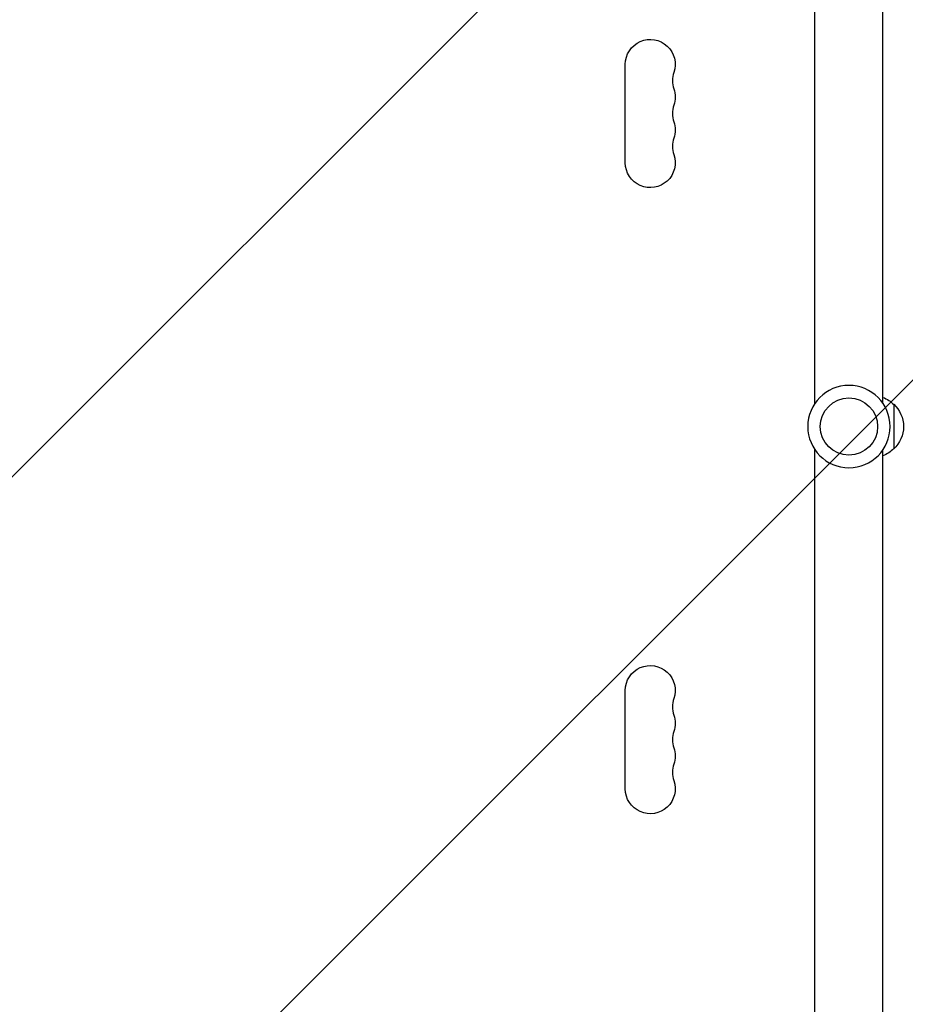
# Model space of a CAD drawing. Units: millimetres. Extents: x -2905 to 3011, y -4207 to 3572.
# Drawn here: x -463 to 31, y -864 to -314 of the extents above; entities that cross this region are included whole.
import ezdxf

# ---------------------------------------------------------------- set-up
doc = ezdxf.new("R2010")
doc.units = ezdxf.units.MM
doc.header["$LTSCALE"] = 20
doc.linetypes.add('HIDDEN', pattern=[9.525, 6.35, -3.175])
doc.layers.add('2d', color=230, linetype='Continuous')
doc.layers.add('EN-Free_Space_Hatch', color=10, linetype='HIDDEN')

msp = doc.modelspace()

# ---------------------------------------------------------------- hatches: boundary and pattern name
at = {"layer": 'EN-Free_Space_Hatch'}
h = msp.add_hatch(dxfattribs=at)
h.set_pattern_fill('ANSI31', color=256, scale=100)
h.set_pattern_definition([(45, (-541, 2051.45), (-224.506, 224.506), [])])
edge = h.paths.add_edge_path()
edge.add_line((459, 2051.45), (459, 180.61))
edge.add_arc((473.02, -819.29), 1000, 30, 90.8033, ccw=False)
edge.add_line((1339.05, -319.29), (2388.05, -2136.23))
edge.add_arc((1522.03, -2636.23), 1000, -60, 30, ccw=False)
edge.add_arc((1522.03, -2636.23), 1000, 210, 300, ccw=False)
edge.add_line((656, -3136.23), (-393.01, -1319.29))
edge.add_arc((473.02, -819.29), 1000, 190.37293, 210, ccw=False)
edge.add_arc((-541, 0.19), 1000, 180, 271.73994, ccw=False)
edge.add_line((-1541, 0.19), (-1541, 2051.45))
edge.add_arc((-541, 2051.45), 1000, 0, 180, ccw=False)

# ---------------------------------------------------------------- linework, layer by layer
at = {"layer": '2d'}
for p, q in [((-19, -528.04), (-19, -104)), ((19, -528.04), (19, -104)), ((-124.93, -393.5), (-124.93, -338.5)), ((25, -528.5), (25, -553.5)), ((-19, -978), (-19, -553.96)), ((19, -978), (19, -553.96)), ((-124.93, -743.5), (-124.93, -688.5))]:
    msp.add_line(p, q, dxfattribs=at)
at = {"layer": '2d', "extrusion": (0, 0, -1)}
msp.add_circle((0, -541), 23, dxfattribs=at)
at = {"layer": '2d'}
msp.add_circle((0, -541), 16, dxfattribs=at)
at = {"layer": '2d', "extrusion": (0, 0, -1)}
for centre, radius, start, end in [((111, -338.5), 13.93, 0, 199.1099), ((111, -356.83), 13.93, 160.8901, 199.1099), ((111, -375.17), 13.93, 160.8901, 199.1099), ((111, -393.5), 13.93, 160.8901, 0), ((-12.81, -540.5), 17, 111.3543, 135.8135), ((-13.48, -541), 17, 132.6679, 227.3321), ((-12.81, -541.5), 17, 224.1865, 248.6457), ((111, -688.5), 13.93, 0, 199.1099), ((111, -706.83), 13.93, 160.8901, 199.1099), ((111, -725.17), 13.93, 160.8901, 199.1099), ((111, -743.5), 13.93, 160.8901, 0)]:
    msp.add_arc(centre, radius, start, end, dxfattribs=at)
at = {"layer": '2d'}
for centre in [(-84.54, -347.67), (-84.54, -366), (-84.54, -384.33), (-84.54, -697.67), (-84.54, -716), (-84.54, -734.33)]:
    msp.add_arc(centre, 14.07, 160.8901, 199.1099, dxfattribs=at)

doc.saveas('drawing.dxf')
